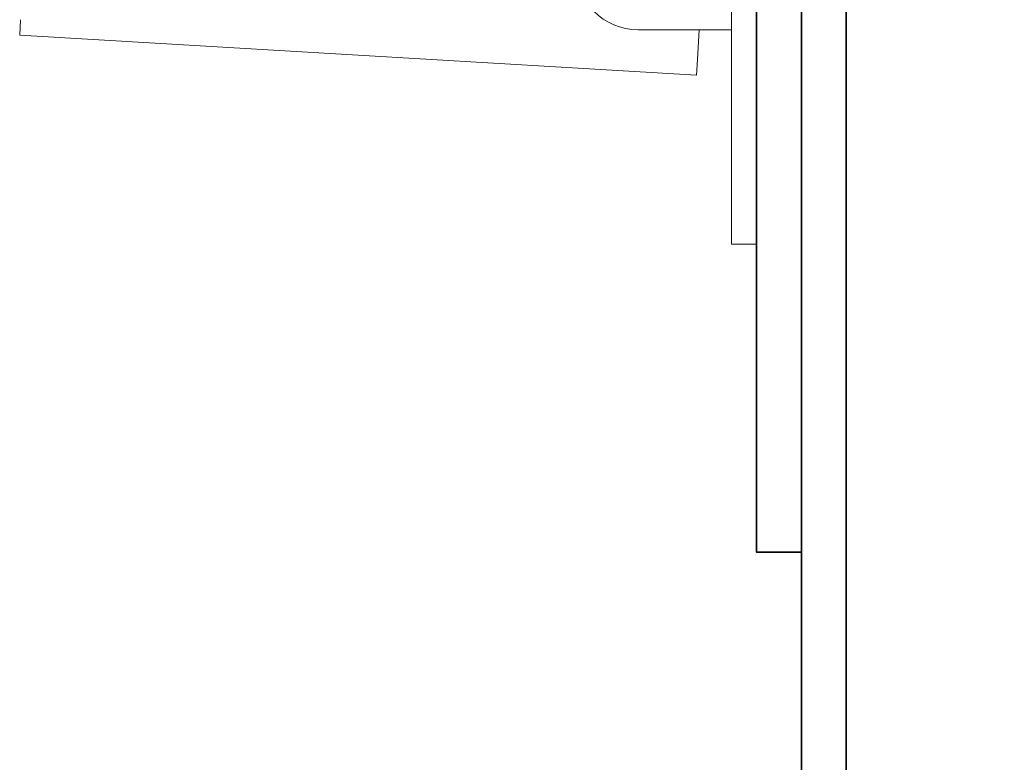
# Model space of a CAD drawing. Units: inches. Extents: x -240 to 1167, y -110 to 173.
# Drawn here: x 792 to 794, y 117 to 119 of the extents above; entities that cross this region are included whole.
import ezdxf
from ezdxf import colors
from ezdxf.entities.mleader import LeaderData, LeaderLine
from ezdxf.math import Vec2, Vec3

# ---------------------------------------------------------------- set-up
doc = ezdxf.new("R2010")
doc.units = ezdxf.units.IN
doc.header["$LTSCALE"] = 0.5
doc.header["$MEASUREMENT"] = 0
for name, color, linetype, lineweight in [('001 DAW-DIMENSION', 7, 'Continuous', 13), ('006 DAW-SECTION DETAILS', 3, 'Continuous', 35), ('008 DAW-HARDWARE', 151, 'Continuous', 13)]:
    doc.layers.add(name, color=color, linetype=linetype, lineweight=lineweight)
doc.styles.add('DAW-SMALL', font='arial.ttf', dxfattribs={"width": 0.85, "height": 0.09375})

# ---------------------------------------------------------------- blocks, each defined once
blk = doc.blocks.new('record hinge')
at = {"layer": '008 DAW-HARDWARE'}
for p, q in [((-0.05, -0.8), (-0.05, 0.8)), ((0, 0.8), (0, -0.8)), ((-1.478, -0.3812), (-1.4762, -0.35)), ((-0.05, -0.37), (-0.2375, -0.37)), ((-0.1186, -0.43), (-0.115, -0.37)), ((-1.478, -0.3812), (-0.1204, -0.4612)), ((-0.1186, -0.43), (-0.1204, -0.4612)), ((-0.05, -0.8), (0, -0.8))]:
    blk.add_line(p, q, dxfattribs=at)
at = {"layer": '008 DAW-HARDWARE', "extrusion": (0, 0, -1)}
blk.add_arc((0.2375, -0.245), 0.125, 270, 0, dxfattribs=at)
blk = doc.blocks.new('MAN TALL HEAD')
at = {"layer": '006 DAW-SECTION DETAILS'}
for points in [[(2.91, 0), (3, 0), (3, 6), (2.91, 6)], [(2.91, 5.265), (2.82, 5.265), (2.82, 3.5), (2.91, 3.5)]]:
    blk.add_lwpolyline(points, close=True, dxfattribs=at)
blk.add_blockref('record hinge', (2.82, 4.9176))

msp = doc.modelspace()

# ---------------------------------------------------------------- block references
at = {"layer": '001 DAW-DIMENSION'}
msp.add_blockref('MAN TALL HEAD', (790.3125, 114), dxfattribs=at)

# ---------------------------------------------------------------- leaders
ml = msp.add_multileader_mtext('Standard', dxfattribs=at)
ml.set_content('\\A1;MINIMUM {\\H0.7x;\\S1/4;}" SHIM SPACE\\PRECOMMENDED', color=256, style='DAW-SMALL')
ml.set_leader_properties(color=256, linetype='Continuous', lineweight=5)
ml.build(insert=Vec2(0, 0))
ml.multileader.update_dxf_attribs({"dogleg_length": 0.0625, "arrow_head_size": 0.186, "scale": 2})
ctx = ml.context
ctx.base_point, ctx.scale, ctx.char_height, ctx.arrow_head_size, ctx.landing_gap_size, ctx.plane_origin = Vec3(793.653625, 119.875), 2, 0.1875, 0.186, 0.186, Vec3(793.178875, 120.125)
notes = []
notes.append((ctx, [(0, (1, 1, 0), (793.528625, 119.875), (1, 0), 0.125, [(0, [(793.178875, 120.125)], 0, [])])]))
ctx.mtext.insert, ctx.mtext.flow_direction = Vec3(793.839625, 119.9703487), 5
for ctx, leaders in notes:
    for number, flags, end, landing, length, lines in leaders:
        leader = LeaderData()
        leader.index, (leader.has_last_leader_line, leader.has_dogleg_vector, leader.attachment_direction) = number, flags
        leader.last_leader_point, leader.dogleg_vector, leader.dogleg_length = Vec3(end), Vec3(landing), length
        for number, points, colour, breaks in lines:
            line = LeaderLine()
            line.index, line.vertices, line.color, line.breaks = number, Vec3.list(points), colors.encode_raw_color(colour), breaks
            leader.lines.append(line)
        ctx.leaders.append(leader)

doc.saveas('drawing.dxf')
